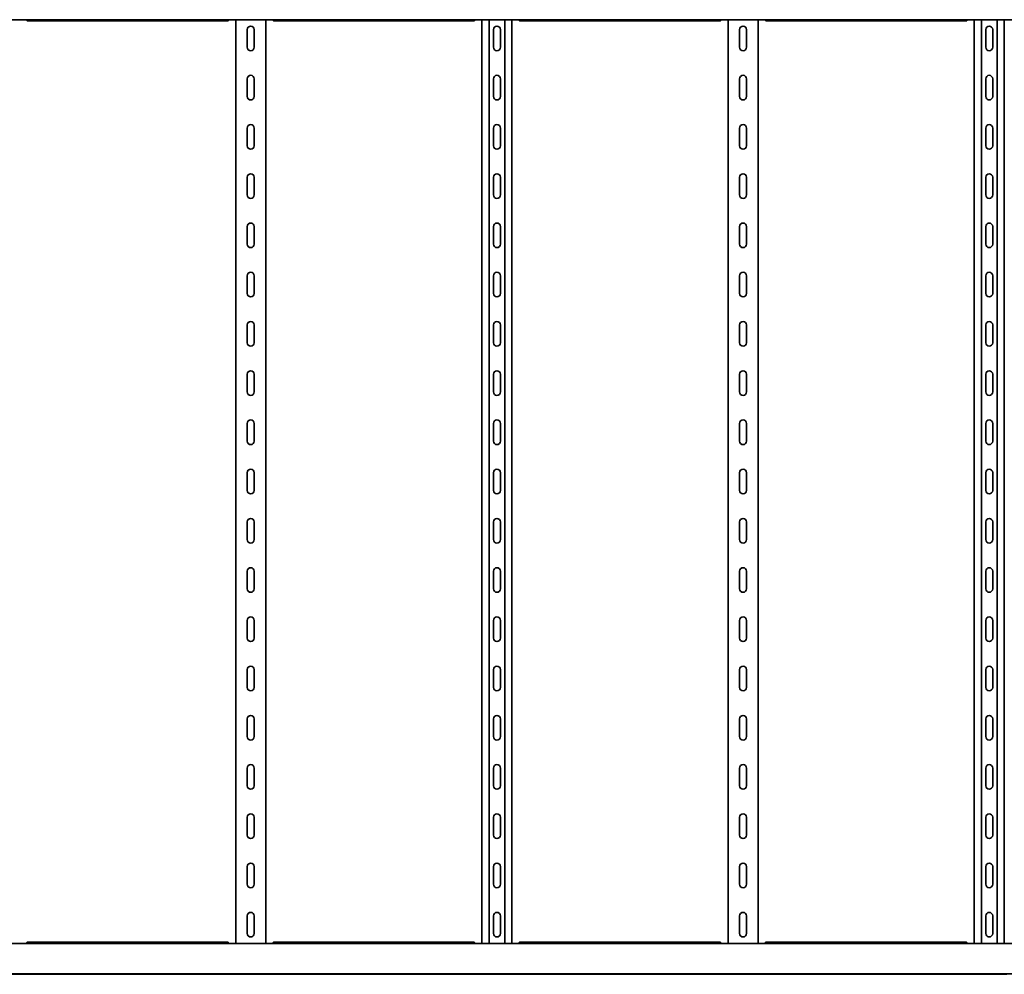
# Model space of a CAD drawing. Units: millimetres. Extents: x 416 to 7717, y -2556 to -811.
# Drawn here: x 4107 to 5107, y -2556 to -1587 of the extents above; entities that cross this region are included whole.
import ezdxf

# ---------------------------------------------------------------- set-up
doc = ezdxf.new("R2010")
doc.units = ezdxf.units.MM
doc.layers.add('Visible Edges(DIN)', color=7, linetype='Continuous', lineweight=35)

msp = doc.modelspace()

# ---------------------------------------------------------------- linework, layer by layer
at = {"layer": 'Visible Edges(DIN)'}
for p, q in [((1716.8, -1586.9), (7716.8, -1586.9)), ((4318.5, -1588.1), (4115, -1588.1)), ((4326.5, -2524.9), (4326.5, -1586.9)), ((4357, -1586.9), (4357, -2524.9)), ((4568.5, -1588.1), (4365, -1588.1)), ((4576.5, -2524.9), (4576.5, -1586.9)), ((4583.8, -2524.9), (4583.8, -1586.9)), ((4599.8, -2524.9), (4599.8, -1586.9)), ((4607, -1586.9), (4607, -2524.9)), ((4818.5, -1588.1), (4615, -1588.1)), ((4826.5, -2524.9), (4826.5, -1586.9)), ((4857, -1586.9), (4857, -2524.9)), ((5068.5, -1588.1), (4865, -1588.1)), ((5076.5, -2524.9), (5076.5, -1586.9)), ((5083.8, -2524.9), (5083.8, -1586.9)), ((5099.8, -2524.9), (5099.8, -1586.9)), ((5107, -1586.9), (5107, -2524.9)), ((4338.3, -1614.9), (4338.3, -1596.9)), ((4345.3, -1596.9), (4345.3, -1614.9)), ((4588.3, -1614.9), (4588.3, -1596.9)), ((4595.3, -1596.9), (4595.3, -1614.9)), ((4838.3, -1614.9), (4838.3, -1596.9)), ((4845.3, -1596.9), (4845.3, -1614.9)), ((5088.3, -1614.9), (5088.3, -1596.9)), ((5095.3, -1596.9), (5095.3, -1614.9)), ((4338.3, -1664.9), (4338.3, -1646.9)), ((4345.3, -1646.9), (4345.3, -1664.9)), ((4588.3, -1664.9), (4588.3, -1646.9)), ((4595.3, -1646.9), (4595.3, -1664.9)), ((4838.3, -1664.9), (4838.3, -1646.9)), ((4845.3, -1646.9), (4845.3, -1664.9)), ((5088.3, -1664.9), (5088.3, -1646.9)), ((5095.3, -1646.9), (5095.3, -1664.9)), ((4338.3, -1714.9), (4338.3, -1696.9)), ((4345.3, -1696.9), (4345.3, -1714.9)), ((4588.3, -1714.9), (4588.3, -1696.9)), ((4595.3, -1696.9), (4595.3, -1714.9)), ((4838.3, -1714.9), (4838.3, -1696.9)), ((4845.3, -1696.9), (4845.3, -1714.9)), ((5088.3, -1714.9), (5088.3, -1696.9)), ((5095.3, -1696.9), (5095.3, -1714.9)), ((4338.3, -1764.9), (4338.3, -1746.9)), ((4345.3, -1746.9), (4345.3, -1764.9)), ((4588.3, -1764.9), (4588.3, -1746.9)), ((4595.3, -1746.9), (4595.3, -1764.9)), ((4838.3, -1764.9), (4838.3, -1746.9)), ((4845.3, -1746.9), (4845.3, -1764.9)), ((5088.3, -1764.9), (5088.3, -1746.9)), ((5095.3, -1746.9), (5095.3, -1764.9)), ((4338.3, -1814.9), (4338.3, -1796.9)), ((4345.3, -1796.9), (4345.3, -1814.9)), ((4588.3, -1814.9), (4588.3, -1796.9)), ((4595.3, -1796.9), (4595.3, -1814.9)), ((4838.3, -1814.9), (4838.3, -1796.9)), ((4845.3, -1796.9), (4845.3, -1814.9)), ((5088.3, -1814.9), (5088.3, -1796.9)), ((5095.3, -1796.9), (5095.3, -1814.9)), ((4338.3, -1864.9), (4338.3, -1846.9)), ((4345.3, -1846.9), (4345.3, -1864.9)), ((4588.3, -1864.9), (4588.3, -1846.9)), ((4595.3, -1846.9), (4595.3, -1864.9)), ((4838.3, -1864.9), (4838.3, -1846.9)), ((4845.3, -1846.9), (4845.3, -1864.9)), ((5088.3, -1864.9), (5088.3, -1846.9)), ((5095.3, -1846.9), (5095.3, -1864.9)), ((4338.3, -1914.9), (4338.3, -1896.9)), ((4345.3, -1896.9), (4345.3, -1914.9)), ((4588.3, -1914.9), (4588.3, -1896.9)), ((4595.3, -1896.9), (4595.3, -1914.9)), ((4838.3, -1914.9), (4838.3, -1896.9)), ((4845.3, -1896.9), (4845.3, -1914.9)), ((5088.3, -1914.9), (5088.3, -1896.9)), ((5095.3, -1896.9), (5095.3, -1914.9)), ((4338.3, -1964.9), (4338.3, -1946.9)), ((4345.3, -1946.9), (4345.3, -1964.9)), ((4588.3, -1964.9), (4588.3, -1946.9)), ((4595.3, -1946.9), (4595.3, -1964.9)), ((4838.3, -1964.9), (4838.3, -1946.9)), ((4845.3, -1946.9), (4845.3, -1964.9)), ((5088.3, -1964.9), (5088.3, -1946.9)), ((5095.3, -1946.9), (5095.3, -1964.9)), ((4338.3, -2014.9), (4338.3, -1996.9)), ((4345.3, -1996.9), (4345.3, -2014.9)), ((4588.3, -2014.9), (4588.3, -1996.9)), ((4595.3, -1996.9), (4595.3, -2014.9)), ((4838.3, -2014.9), (4838.3, -1996.9)), ((4845.3, -1996.9), (4845.3, -2014.9)), ((5088.3, -2014.9), (5088.3, -1996.9)), ((5095.3, -1996.9), (5095.3, -2014.9)), ((4338.3, -2064.9), (4338.3, -2046.9)), ((4345.3, -2046.9), (4345.3, -2064.9)), ((4588.3, -2064.9), (4588.3, -2046.9)), ((4595.3, -2046.9), (4595.3, -2064.9)), ((4838.3, -2064.9), (4838.3, -2046.9)), ((4845.3, -2046.9), (4845.3, -2064.9)), ((5088.3, -2064.9), (5088.3, -2046.9)), ((5095.3, -2046.9), (5095.3, -2064.9)), ((4338.3, -2114.9), (4338.3, -2096.9)), ((4345.3, -2096.9), (4345.3, -2114.9)), ((4588.3, -2114.9), (4588.3, -2096.9)), ((4595.3, -2096.9), (4595.3, -2114.9)), ((4838.3, -2114.9), (4838.3, -2096.9)), ((4845.3, -2096.9), (4845.3, -2114.9)), ((5088.3, -2114.9), (5088.3, -2096.9)), ((5095.3, -2096.9), (5095.3, -2114.9)), ((4338.3, -2164.9), (4338.3, -2146.9)), ((4345.3, -2146.9), (4345.3, -2164.9)), ((4588.3, -2164.9), (4588.3, -2146.9)), ((4595.3, -2146.9), (4595.3, -2164.9)), ((4838.3, -2164.9), (4838.3, -2146.9)), ((4845.3, -2146.9), (4845.3, -2164.9)), ((5088.3, -2164.9), (5088.3, -2146.9)), ((5095.3, -2146.9), (5095.3, -2164.9)), ((4338.3, -2214.9), (4338.3, -2196.9)), ((4345.3, -2196.9), (4345.3, -2214.9)), ((4588.3, -2214.9), (4588.3, -2196.9)), ((4595.3, -2196.9), (4595.3, -2214.9)), ((4838.3, -2214.9), (4838.3, -2196.9)), ((4845.3, -2196.9), (4845.3, -2214.9)), ((5088.3, -2214.9), (5088.3, -2196.9)), ((5095.3, -2196.9), (5095.3, -2214.9)), ((4338.3, -2264.9), (4338.3, -2246.9)), ((4345.3, -2246.9), (4345.3, -2264.9)), ((4588.3, -2264.9), (4588.3, -2246.9)), ((4595.3, -2246.9), (4595.3, -2264.9)), ((4838.3, -2264.9), (4838.3, -2246.9)), ((4845.3, -2246.9), (4845.3, -2264.9)), ((5088.3, -2264.9), (5088.3, -2246.9)), ((5095.3, -2246.9), (5095.3, -2264.9)), ((4338.3, -2314.9), (4338.3, -2296.9)), ((4345.3, -2296.9), (4345.3, -2314.9)), ((4588.3, -2314.9), (4588.3, -2296.9)), ((4595.3, -2296.9), (4595.3, -2314.9)), ((4838.3, -2314.9), (4838.3, -2296.9)), ((4845.3, -2296.9), (4845.3, -2314.9)), ((5088.3, -2314.9), (5088.3, -2296.9)), ((5095.3, -2296.9), (5095.3, -2314.9)), ((4338.3, -2364.9), (4338.3, -2346.9)), ((4345.3, -2346.9), (4345.3, -2364.9)), ((4588.3, -2364.9), (4588.3, -2346.9)), ((4595.3, -2346.9), (4595.3, -2364.9)), ((4838.3, -2364.9), (4838.3, -2346.9)), ((4845.3, -2346.9), (4845.3, -2364.9)), ((5088.3, -2364.9), (5088.3, -2346.9)), ((5095.3, -2346.9), (5095.3, -2364.9)), ((4338.3, -2414.9), (4338.3, -2396.9)), ((4345.3, -2396.9), (4345.3, -2414.9)), ((4588.3, -2414.9), (4588.3, -2396.9)), ((4595.3, -2396.9), (4595.3, -2414.9)), ((4838.3, -2414.9), (4838.3, -2396.9)), ((4845.3, -2396.9), (4845.3, -2414.9)), ((5088.3, -2414.9), (5088.3, -2396.9)), ((5095.3, -2396.9), (5095.3, -2414.9)), ((4338.3, -2464.9), (4338.3, -2446.9)), ((4345.3, -2446.9), (4345.3, -2464.9)), ((4588.3, -2464.9), (4588.3, -2446.9)), ((4595.3, -2446.9), (4595.3, -2464.9)), ((4838.3, -2464.9), (4838.3, -2446.9)), ((4845.3, -2446.9), (4845.3, -2464.9)), ((5088.3, -2464.9), (5088.3, -2446.9)), ((5095.3, -2446.9), (5095.3, -2464.9)), ((4338.3, -2514.9), (4338.3, -2496.9)), ((4345.3, -2496.9), (4345.3, -2514.9)), ((4588.3, -2514.9), (4588.3, -2496.9)), ((4595.3, -2496.9), (4595.3, -2514.9)), ((4838.3, -2514.9), (4838.3, -2496.9)), ((4845.3, -2496.9), (4845.3, -2514.9)), ((5088.3, -2514.9), (5088.3, -2496.9)), ((5095.3, -2496.9), (5095.3, -2514.9)), ((7716.8, -2524.9), (1716.8, -2524.9)), ((4115, -2523.7), (4318.5, -2523.7)), ((4365, -2523.7), (4568.5, -2523.7)), ((4615, -2523.7), (4818.5, -2523.7)), ((4865, -2523.7), (5068.5, -2523.7)), ((7716.8, -2555.7), (1716.8, -2555.7)), ((4109.8, -2556.3), (4073.8, -2556.3)), ((4110.8, -2556.1), (4115, -2556.1)), ((4316.9, -2556.3), (4116.6, -2556.3)), ((4318.5, -2556.1), (4322.8, -2556.1)), ((4359.8, -2556.3), (4323.8, -2556.3)), ((4360.8, -2556.1), (4365, -2556.1)), ((4566.9, -2556.3), (4366.6, -2556.3)), ((4568.5, -2556.1), (4572.8, -2556.1)), ((4609.8, -2556.3), (4573.8, -2556.3)), ((4610.8, -2556.1), (4615, -2556.1)), ((4816.9, -2556.3), (4616.6, -2556.3)), ((4818.5, -2556.1), (4822.8, -2556.1)), ((4859.8, -2556.3), (4823.8, -2556.3)), ((4860.8, -2556.1), (4865, -2556.1)), ((5066.9, -2556.3), (4866.6, -2556.3)), ((5068.5, -2556.1), (5072.8, -2556.1)), ((5109.8, -2556.3), (5073.8, -2556.3))]:
    msp.add_line(p, q, dxfattribs=at)
for centre, start, end in [((4341.8, -1596.9), 0, 180), ((4591.8, -1596.9), 0, 180), ((4841.8, -1596.9), 0, 180), ((5091.8, -1596.9), 0, 180), ((4341.8, -1614.9), 180, 0), ((4591.8, -1614.9), 180, 0), ((4841.8, -1614.9), 180, 0), ((5091.8, -1614.9), 180, 0), ((4341.8, -1646.9), 0, 180), ((4591.8, -1646.9), 0, 180), ((4841.8, -1646.9), 0, 180), ((5091.8, -1646.9), 0, 180), ((4341.8, -1664.9), 180, 0), ((4591.8, -1664.9), 180, 0), ((4841.8, -1664.9), 180, 0), ((5091.8, -1664.9), 180, 0), ((4341.8, -1696.9), 0, 180), ((4591.8, -1696.9), 0, 180), ((4841.8, -1696.9), 0, 180), ((5091.8, -1696.9), 0, 180), ((4341.8, -1714.9), 180, 0), ((4591.8, -1714.9), 180, 0), ((4841.8, -1714.9), 180, 0), ((5091.8, -1714.9), 180, 0), ((4341.8, -1746.9), 0, 180), ((4591.8, -1746.9), 0, 180), ((4841.8, -1746.9), 0, 180), ((5091.8, -1746.9), 0, 180), ((4341.8, -1764.9), 180, 0), ((4591.8, -1764.9), 180, 0), ((4841.8, -1764.9), 180, 0), ((5091.8, -1764.9), 180, 0), ((4341.8, -1796.9), 0, 180), ((4591.8, -1796.9), 0, 180), ((4841.8, -1796.9), 0, 180), ((5091.8, -1796.9), 0, 180), ((4341.8, -1814.9), 180, 0), ((4591.8, -1814.9), 180, 0), ((4841.8, -1814.9), 180, 0), ((5091.8, -1814.9), 180, 0), ((4341.8, -1846.9), 0, 180), ((4591.8, -1846.9), 0, 180), ((4841.8, -1846.9), 0, 180), ((5091.8, -1846.9), 0, 180), ((4341.8, -1864.9), 180, 0), ((4591.8, -1864.9), 180, 0), ((4841.8, -1864.9), 180, 0), ((5091.8, -1864.9), 180, 0), ((4341.8, -1896.9), 0, 180), ((4591.8, -1896.9), 0, 180), ((4841.8, -1896.9), 0, 180), ((5091.8, -1896.9), 0, 180), ((4341.8, -1914.9), 180, 0), ((4591.8, -1914.9), 180, 0), ((4841.8, -1914.9), 180, 0), ((5091.8, -1914.9), 180, 0), ((4341.8, -1946.9), 0, 180), ((4591.8, -1946.9), 0, 180), ((4841.8, -1946.9), 0, 180), ((5091.8, -1946.9), 0, 180), ((4341.8, -1964.9), 180, 0), ((4591.8, -1964.9), 180, 0), ((4841.8, -1964.9), 180, 0), ((5091.8, -1964.9), 180, 0), ((4341.8, -1996.9), 0, 180), ((4591.8, -1996.9), 0, 180), ((4841.8, -1996.9), 0, 180), ((5091.8, -1996.9), 0, 180), ((4341.8, -2014.9), 180, 0), ((4591.8, -2014.9), 180, 0), ((4841.8, -2014.9), 180, 0), ((5091.8, -2014.9), 180, 0), ((4341.8, -2046.9), 0, 180), ((4591.8, -2046.9), 0, 180), ((4841.8, -2046.9), 0, 180), ((5091.8, -2046.9), 0, 180), ((4341.8, -2064.9), 180, 0), ((4591.8, -2064.9), 180, 0), ((4841.8, -2064.9), 180, 0), ((5091.8, -2064.9), 180, 0), ((4341.8, -2096.9), 0, 180), ((4591.8, -2096.9), 0, 180), ((4841.8, -2096.9), 0, 180), ((5091.8, -2096.9), 0, 180), ((4341.8, -2114.9), 180, 0), ((4591.8, -2114.9), 180, 0), ((4841.8, -2114.9), 180, 0), ((5091.8, -2114.9), 180, 0), ((4341.8, -2146.9), 0, 180), ((4591.8, -2146.9), 0, 180), ((4841.8, -2146.9), 0, 180), ((5091.8, -2146.9), 0, 180), ((4341.8, -2164.9), 180, 0), ((4591.8, -2164.9), 180, 0), ((4841.8, -2164.9), 180, 0), ((5091.8, -2164.9), 180, 0), ((4341.8, -2196.9), 0, 180), ((4591.8, -2196.9), 0, 180), ((4841.8, -2196.9), 0, 180), ((5091.8, -2196.9), 0, 180), ((4341.8, -2214.9), 180, 0), ((4591.8, -2214.9), 180, 0), ((4841.8, -2214.9), 180, 0), ((5091.8, -2214.9), 180, 0), ((4341.8, -2246.9), 0, 180), ((4591.8, -2246.9), 0, 180), ((4841.8, -2246.9), 0, 180), ((5091.8, -2246.9), 0, 180), ((4341.8, -2264.9), 180, 0), ((4591.8, -2264.9), 180, 0), ((4841.8, -2264.9), 180, 0), ((5091.8, -2264.9), 180, 0), ((4341.8, -2296.9), 0, 180), ((4591.8, -2296.9), 0, 180), ((4841.8, -2296.9), 0, 180), ((5091.8, -2296.9), 0, 180), ((4341.8, -2314.9), 180, 0), ((4591.8, -2314.9), 180, 0), ((4841.8, -2314.9), 180, 0), ((5091.8, -2314.9), 180, 0), ((4341.8, -2346.9), 0, 180), ((4591.8, -2346.9), 0, 180), ((4841.8, -2346.9), 0, 180), ((5091.8, -2346.9), 0, 180), ((4341.8, -2364.9), 180, 0), ((4591.8, -2364.9), 180, 0), ((4841.8, -2364.9), 180, 0), ((5091.8, -2364.9), 180, 0), ((4341.8, -2396.9), 0, 180), ((4591.8, -2396.9), 0, 180), ((4841.8, -2396.9), 0, 180), ((5091.8, -2396.9), 0, 180), ((4341.8, -2414.9), 180, 0), ((4591.8, -2414.9), 180, 0), ((4841.8, -2414.9), 180, 0), ((5091.8, -2414.9), 180, 0), ((4341.8, -2446.9), 0, 180), ((4591.8, -2446.9), 0, 180), ((4841.8, -2446.9), 0, 180), ((5091.8, -2446.9), 0, 180), ((4341.8, -2464.9), 180, 0), ((4591.8, -2464.9), 180, 0), ((4841.8, -2464.9), 180, 0), ((5091.8, -2464.9), 180, 0), ((4341.8, -2496.9), 0, 180), ((4591.8, -2496.9), 0, 180), ((4841.8, -2496.9), 0, 180), ((5091.8, -2496.9), 0, 180), ((4341.8, -2514.9), 180, 0), ((4591.8, -2514.9), 180, 0), ((4841.8, -2514.9), 180, 0), ((5091.8, -2514.9), 180, 0)]:
    msp.add_arc(centre, 3.5, start, end, dxfattribs=at)
for points, knots in [([(4113.9, -1586.9), (4113.9, -1587), (4114, -1587), (4114.2, -1587.4), (4114.3, -1587.6), (4114.7, -1588), (4114.9, -1588.1), (4115, -1588.1)], [0.042728, 0.042728, 0.042728, 0.042728, 0.068609, 0.068609, 0.206135, 0.206135, 0.341296, 0.341296, 0.341296, 0.341296]), ([(4318.5, -1588.1), (4318.6, -1588.1), (4318.8, -1588), (4319.1, -1587.8), (4319.2, -1587.6), (4319.4, -1587.2), (4319.5, -1587.1), (4319.6, -1586.9)], [0.236098, 0.236098, 0.236098, 0.236098, 0.343653, 0.343653, 0.46052, 0.46052, 0.534607, 0.534607, 0.534607, 0.534607]), ([(4363.9, -1586.9), (4363.9, -1587), (4364, -1587), (4364.2, -1587.4), (4364.3, -1587.6), (4364.7, -1588), (4364.9, -1588.1), (4365, -1588.1)], [0.042728, 0.042728, 0.042728, 0.042728, 0.068609, 0.068609, 0.206135, 0.206135, 0.341296, 0.341296, 0.341296, 0.341296]), ([(4568.5, -1588.1), (4568.6, -1588.1), (4568.8, -1588), (4569.1, -1587.8), (4569.2, -1587.6), (4569.4, -1587.2), (4569.5, -1587.1), (4569.6, -1586.9)], [0.236098, 0.236098, 0.236098, 0.236098, 0.343653, 0.343653, 0.46052, 0.46052, 0.534607, 0.534607, 0.534607, 0.534607]), ([(4613.9, -1586.9), (4613.9, -1587), (4614, -1587), (4614.2, -1587.4), (4614.3, -1587.6), (4614.7, -1588), (4614.9, -1588.1), (4615, -1588.1)], [0.042728, 0.042728, 0.042728, 0.042728, 0.068609, 0.068609, 0.206135, 0.206135, 0.341296, 0.341296, 0.341296, 0.341296]), ([(4818.5, -1588.1), (4818.6, -1588.1), (4818.8, -1588), (4819.1, -1587.8), (4819.2, -1587.6), (4819.4, -1587.2), (4819.5, -1587.1), (4819.6, -1586.9)], [0.236098, 0.236098, 0.236098, 0.236098, 0.343653, 0.343653, 0.46052, 0.46052, 0.534607, 0.534607, 0.534607, 0.534607]), ([(4863.9, -1586.9), (4863.9, -1587), (4864, -1587), (4864.2, -1587.4), (4864.3, -1587.6), (4864.7, -1588), (4864.9, -1588.1), (4865, -1588.1)], [0.042728, 0.042728, 0.042728, 0.042728, 0.068609, 0.068609, 0.206135, 0.206135, 0.341296, 0.341296, 0.341296, 0.341296]), ([(5068.5, -1588.1), (5068.6, -1588.1), (5068.8, -1588), (5069.1, -1587.8), (5069.2, -1587.6), (5069.4, -1587.2), (5069.5, -1587.1), (5069.6, -1586.9)], [0.236098, 0.236098, 0.236098, 0.236098, 0.343653, 0.343653, 0.46052, 0.46052, 0.534607, 0.534607, 0.534607, 0.534607]), ([(4115, -2523.7), (4114.9, -2523.7), (4114.8, -2523.8), (4114.5, -2524), (4114.3, -2524.2), (4114.1, -2524.6), (4114, -2524.7), (4113.9, -2524.9)], [0.236098, 0.236098, 0.236098, 0.236098, 0.343653, 0.343653, 0.46052, 0.46052, 0.534607, 0.534607, 0.534607, 0.534607]), ([(4319.6, -2524.9), (4319.6, -2524.8), (4319.6, -2524.8), (4319.4, -2524.4), (4319.2, -2524.2), (4318.8, -2523.8), (4318.7, -2523.7), (4318.5, -2523.7)], [0.042728, 0.042728, 0.042728, 0.042728, 0.068609, 0.068609, 0.206135, 0.206135, 0.341296, 0.341296, 0.341296, 0.341296]), ([(4365, -2523.7), (4364.9, -2523.7), (4364.8, -2523.8), (4364.5, -2524), (4364.3, -2524.2), (4364.1, -2524.6), (4364, -2524.7), (4363.9, -2524.9)], [0.236098, 0.236098, 0.236098, 0.236098, 0.343653, 0.343653, 0.46052, 0.46052, 0.534607, 0.534607, 0.534607, 0.534607]), ([(4569.6, -2524.9), (4569.6, -2524.8), (4569.6, -2524.8), (4569.4, -2524.4), (4569.2, -2524.2), (4568.8, -2523.8), (4568.7, -2523.7), (4568.5, -2523.7)], [0.042728, 0.042728, 0.042728, 0.042728, 0.068609, 0.068609, 0.206135, 0.206135, 0.341296, 0.341296, 0.341296, 0.341296]), ([(4615, -2523.7), (4614.9, -2523.7), (4614.8, -2523.8), (4614.5, -2524), (4614.3, -2524.2), (4614.1, -2524.6), (4614, -2524.7), (4613.9, -2524.9)], [0.236098, 0.236098, 0.236098, 0.236098, 0.343653, 0.343653, 0.46052, 0.46052, 0.534607, 0.534607, 0.534607, 0.534607]), ([(4819.6, -2524.9), (4819.6, -2524.8), (4819.6, -2524.8), (4819.4, -2524.4), (4819.2, -2524.2), (4818.8, -2523.8), (4818.7, -2523.7), (4818.5, -2523.7)], [0.042728, 0.042728, 0.042728, 0.042728, 0.068609, 0.068609, 0.206135, 0.206135, 0.341296, 0.341296, 0.341296, 0.341296]), ([(4865, -2523.7), (4864.9, -2523.7), (4864.8, -2523.8), (4864.5, -2524), (4864.3, -2524.2), (4864.1, -2524.6), (4864, -2524.7), (4863.9, -2524.9)], [0.236098, 0.236098, 0.236098, 0.236098, 0.343653, 0.343653, 0.46052, 0.46052, 0.534607, 0.534607, 0.534607, 0.534607]), ([(5069.6, -2524.9), (5069.6, -2524.8), (5069.6, -2524.8), (5069.4, -2524.4), (5069.2, -2524.2), (5068.8, -2523.8), (5068.7, -2523.7), (5068.5, -2523.7)], [0.042728, 0.042728, 0.042728, 0.042728, 0.068609, 0.068609, 0.206135, 0.206135, 0.341296, 0.341296, 0.341296, 0.341296]), ([(4109.8, -2556.3), (4109.8, -2556.3), (4109.8, -2556.3), (4109.9, -2556.3), (4110, -2556.2), (4110.1, -2556.2), (4110.3, -2556.2), (4110.5, -2556.1), (4110.6, -2556.1), (4110.8, -2556.1)], [-0.15194, -0.15194, -0.15194, -0.15194, -0.113964, -0.113964, -0.075988, -0.075988, -0.037994, -0.037994, 0, 0, 0, 0]), ([(4115, -2556.1), (4115.2, -2556.1), (4115.5, -2556.2), (4115.9, -2556.2), (4116.1, -2556.2), (4116.4, -2556.3), (4116.5, -2556.3), (4116.6, -2556.3)], [0, 0, 0, 0, 0.067102, 0.067102, 0.134204, 0.134204, 0.190747, 0.190747, 0.190747, 0.190747]), ([(4316.9, -2556.3), (4317, -2556.3), (4317.1, -2556.3), (4317.4, -2556.2), (4317.6, -2556.2), (4318.1, -2556.2), (4318.3, -2556.1), (4318.5, -2556.1)], [-0.190747, -0.190747, -0.190747, -0.190747, -0.134204, -0.134204, -0.067102, -0.067102, 0, 0, 0, 0]), ([(4322.8, -2556.1), (4322.9, -2556.1), (4323, -2556.1), (4323.3, -2556.2), (4323.4, -2556.2), (4323.6, -2556.2), (4323.6, -2556.3), (4323.7, -2556.3), (4323.8, -2556.3), (4323.8, -2556.3)], [0, 0, 0, 0, 0.037994, 0.037994, 0.075988, 0.075988, 0.113964, 0.113964, 0.15194, 0.15194, 0.15194, 0.15194]), ([(4359.8, -2556.3), (4359.8, -2556.3), (4359.8, -2556.3), (4359.9, -2556.3), (4360, -2556.2), (4360.1, -2556.2), (4360.3, -2556.2), (4360.5, -2556.1), (4360.6, -2556.1), (4360.8, -2556.1)], [-0.15194, -0.15194, -0.15194, -0.15194, -0.113964, -0.113964, -0.075988, -0.075988, -0.037994, -0.037994, 0, 0, 0, 0]), ([(4365, -2556.1), (4365.2, -2556.1), (4365.5, -2556.2), (4365.9, -2556.2), (4366.1, -2556.2), (4366.4, -2556.3), (4366.5, -2556.3), (4366.6, -2556.3)], [0, 0, 0, 0, 0.067102, 0.067102, 0.134204, 0.134204, 0.190747, 0.190747, 0.190747, 0.190747]), ([(4566.9, -2556.3), (4567, -2556.3), (4567.1, -2556.3), (4567.4, -2556.2), (4567.6, -2556.2), (4568.1, -2556.2), (4568.3, -2556.1), (4568.5, -2556.1)], [-0.190747, -0.190747, -0.190747, -0.190747, -0.134204, -0.134204, -0.067102, -0.067102, 0, 0, 0, 0]), ([(4572.8, -2556.1), (4572.9, -2556.1), (4573, -2556.1), (4573.3, -2556.2), (4573.4, -2556.2), (4573.6, -2556.2), (4573.6, -2556.3), (4573.7, -2556.3), (4573.8, -2556.3), (4573.8, -2556.3)], [0, 0, 0, 0, 0.037994, 0.037994, 0.075988, 0.075988, 0.113964, 0.113964, 0.15194, 0.15194, 0.15194, 0.15194]), ([(4609.8, -2556.3), (4609.8, -2556.3), (4609.8, -2556.3), (4609.9, -2556.3), (4610, -2556.2), (4610.1, -2556.2), (4610.3, -2556.2), (4610.5, -2556.1), (4610.6, -2556.1), (4610.8, -2556.1)], [-0.15194, -0.15194, -0.15194, -0.15194, -0.113964, -0.113964, -0.075988, -0.075988, -0.037994, -0.037994, 0, 0, 0, 0]), ([(4615, -2556.1), (4615.2, -2556.1), (4615.5, -2556.2), (4615.9, -2556.2), (4616.1, -2556.2), (4616.4, -2556.3), (4616.5, -2556.3), (4616.6, -2556.3)], [0, 0, 0, 0, 0.067102, 0.067102, 0.134204, 0.134204, 0.190747, 0.190747, 0.190747, 0.190747]), ([(4816.9, -2556.3), (4817, -2556.3), (4817.1, -2556.3), (4817.4, -2556.2), (4817.6, -2556.2), (4818.1, -2556.2), (4818.3, -2556.1), (4818.5, -2556.1)], [-0.190747, -0.190747, -0.190747, -0.190747, -0.134204, -0.134204, -0.067102, -0.067102, 0, 0, 0, 0]), ([(4822.8, -2556.1), (4822.9, -2556.1), (4823, -2556.1), (4823.3, -2556.2), (4823.4, -2556.2), (4823.6, -2556.2), (4823.6, -2556.3), (4823.7, -2556.3), (4823.8, -2556.3), (4823.8, -2556.3)], [0, 0, 0, 0, 0.037994, 0.037994, 0.075988, 0.075988, 0.113964, 0.113964, 0.15194, 0.15194, 0.15194, 0.15194]), ([(4859.8, -2556.3), (4859.8, -2556.3), (4859.8, -2556.3), (4859.9, -2556.3), (4860, -2556.2), (4860.1, -2556.2), (4860.3, -2556.2), (4860.5, -2556.1), (4860.6, -2556.1), (4860.8, -2556.1)], [-0.15194, -0.15194, -0.15194, -0.15194, -0.113964, -0.113964, -0.075988, -0.075988, -0.037994, -0.037994, 0, 0, 0, 0]), ([(4865, -2556.1), (4865.2, -2556.1), (4865.5, -2556.2), (4865.9, -2556.2), (4866.1, -2556.2), (4866.4, -2556.3), (4866.5, -2556.3), (4866.6, -2556.3)], [0, 0, 0, 0, 0.067102, 0.067102, 0.134204, 0.134204, 0.190747, 0.190747, 0.190747, 0.190747]), ([(5066.9, -2556.3), (5067, -2556.3), (5067.1, -2556.3), (5067.4, -2556.2), (5067.6, -2556.2), (5068.1, -2556.2), (5068.3, -2556.1), (5068.5, -2556.1)], [-0.190747, -0.190747, -0.190747, -0.190747, -0.134204, -0.134204, -0.067102, -0.067102, 0, 0, 0, 0]), ([(5072.8, -2556.1), (5072.9, -2556.1), (5073, -2556.1), (5073.3, -2556.2), (5073.4, -2556.2), (5073.6, -2556.2), (5073.6, -2556.3), (5073.7, -2556.3), (5073.8, -2556.3), (5073.8, -2556.3)], [0, 0, 0, 0, 0.037994, 0.037994, 0.075988, 0.075988, 0.113964, 0.113964, 0.15194, 0.15194, 0.15194, 0.15194])]:
    msp.add_open_spline(points, degree=3, knots=knots, dxfattribs=at)

doc.saveas('drawing.dxf')
